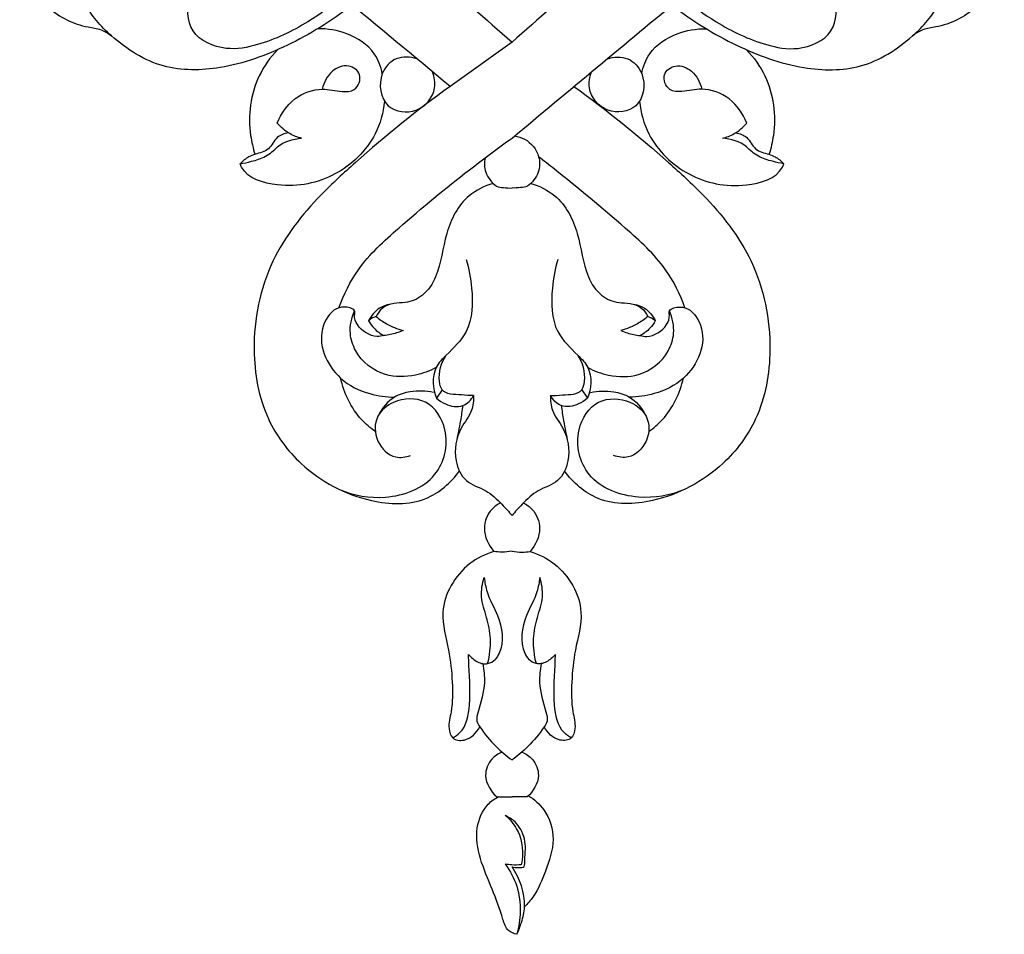
# Model space of a CAD drawing. Units: millimetres. Extents: x -2071 to -129, y -2304 to -559.
# Drawn here: x -1710 to -1559, y -1770 to -1629 of the extents above; entities that cross this region are included whole.
import ezdxf

# ---------------------------------------------------------------- set-up
doc = ezdxf.new("R2010")
doc.units = ezdxf.units.MM
doc.header["$MEASUREMENT"] = 0
doc.layers.add('кривые', color=7, linetype='Continuous', true_color=0xe6e6e6)

msp = doc.modelspace()

# ---------------------------------------------------------------- linework, layer by layer
at = {"layer": 'кривые'}
for p, q in [((-1634.5, -1632.63), (-1644.01, -1639.42)), ((-1645.23, -1686), (-1646.11, -1687.31)), ((-1623.77, -1686), (-1622.9, -1687.31))]:
    msp.add_line(p, q, dxfattribs=at)
for points, knots in [([(-1680.99, -1592.84), (-1673.57, -1598.98), (-1657.96, -1612.11), (-1642.57, -1625.5), (-1634.5, -1632.63)], [0, 0, 0, 0, 29.120153, 61.662195, 61.662195, 61.662195, 61.662195]), ([(-1588.01, -1592.84), (-1595.43, -1598.98), (-1611.04, -1612.11), (-1626.44, -1625.5), (-1634.5, -1632.63)], [0, 0, 0, 0, 29.120153, 61.662195, 61.662195, 61.662195, 61.662195]), ([(-1644.01, -1639.42), (-1649.55, -1634.8), (-1663.93, -1622.77), (-1680.52, -1609.76), (-1690.58, -1600.25), (-1692.25, -1598.65)], [12.468212, 12.468212, 12.468212, 12.468212, 34.272193, 69.147431, 76.121897, 76.121897, 76.121897, 76.121897]), ([(-1634.5, -1647.34), (-1625.76, -1640.11), (-1608.32, -1625.32), (-1588.48, -1609.76), (-1578.42, -1600.25), (-1576.76, -1598.65)], [0, 0, 0, 0, 34.272193, 69.147431, 76.121897, 76.121897, 76.121897, 76.121897]), ([(-1698.02, -1608.5), (-1698.26, -1607.82), (-1698.88, -1606.96), (-1700.14, -1605.82), (-1703.31, -1607.49), (-1708.01, -1610.7), (-1711.18, -1619.7), (-1706.63, -1627.52), (-1701.22, -1630.14), (-1697.62, -1630.56), (-1696.48, -1631.27), (-1695.99, -1631.66)], [0, 0, 0, 0, 2.175737, 3.272624, 4.595339, 11.779775, 21.243741, 29.757857, 36.658502, 38.700945, 40.593682, 40.593682, 40.593682, 40.593682]), ([(-1570.98, -1608.5), (-1570.74, -1607.82), (-1570.12, -1606.96), (-1568.86, -1605.82), (-1565.69, -1607.49), (-1560.99, -1610.7), (-1557.83, -1619.7), (-1562.37, -1627.52), (-1567.79, -1630.14), (-1571.38, -1630.56), (-1572.52, -1631.27), (-1573.01, -1631.66)], [0, 0, 0, 0, 2.175737, 3.272624, 4.595339, 11.779775, 21.243741, 29.757857, 36.658502, 38.700945, 40.593682, 40.593682, 40.593682, 40.593682]), ([(-1659.22, -1627), (-1662.22, -1629.39), (-1668.66, -1633.31), (-1678.44, -1636.94), (-1688.44, -1637.06), (-1695.48, -1632.54), (-1701.48, -1626.11), (-1700.55, -1619.97), (-1699.31, -1617.06)], [0, 0, 0, 0, 11.603697, 22.572086, 31.328241, 40.608103, 47.144324, 56.731236, 56.731236, 56.731236, 56.731236]), ([(-1609.78, -1627), (-1606.78, -1629.39), (-1600.34, -1633.31), (-1590.57, -1636.94), (-1580.56, -1637.06), (-1573.52, -1632.54), (-1567.52, -1626.11), (-1568.45, -1619.97), (-1569.7, -1617.06)], [0, 0, 0, 0, 11.603697, 22.572086, 31.328241, 40.608103, 47.144324, 56.731236, 56.731236, 56.731236, 56.731236]), ([(-1660.67, -1625.61), (-1662.27, -1627.05), (-1666.29, -1630.03), (-1672.33, -1632.9), (-1678.62, -1634.1), (-1684.37, -1631.64), (-1684.58, -1625.89), (-1682.3, -1623.04), (-1680.73, -1622.43), (-1680.2, -1622.3)], [0, 0, 0, 0, 6.509157, 15.053764, 19.951045, 25.751603, 31.176801, 34.538699, 36.182032, 36.182032, 36.182032, 36.182032]), ([(-1608.33, -1625.61), (-1606.73, -1627.05), (-1602.71, -1630.03), (-1596.67, -1632.9), (-1590.38, -1634.1), (-1584.64, -1631.64), (-1584.42, -1625.89), (-1586.7, -1623.04), (-1588.28, -1622.43), (-1588.81, -1622.3)], [0, 0, 0, 0, 6.509157, 15.053764, 19.951045, 25.751603, 31.176801, 34.538699, 36.182032, 36.182032, 36.182032, 36.182032]), ([(-1654.42, -1637.45), (-1654.63, -1636.37), (-1655.65, -1633.6), (-1659.57, -1631.08), (-1662.83, -1630.52), (-1664.35, -1630.56)], [0, 0, 0, 0, 3.321878, 8.565073, 13.154746, 13.154746, 13.154746, 13.154746]), ([(-1614.58, -1637.45), (-1614.37, -1636.37), (-1613.35, -1633.6), (-1609.43, -1631.08), (-1606.17, -1630.52), (-1604.65, -1630.56)], [0, 0, 0, 0, 3.321878, 8.565073, 13.154746, 13.154746, 13.154746, 13.154746]), ([(-1670.53, -1633.78), (-1671.65, -1634.97), (-1674.44, -1638.86), (-1675.2, -1644.93), (-1674.27, -1648.89), (-1673.96, -1649.84)], [0, 0, 0, 0, 4.936191, 14.234987, 17.234598, 17.234598, 17.234598, 17.234598]), ([(-1598.48, -1633.78), (-1597.35, -1634.97), (-1594.56, -1638.86), (-1593.8, -1644.93), (-1594.73, -1648.89), (-1595.04, -1649.84)], [0, 0, 0, 0, 4.936191, 14.234987, 17.234598, 17.234598, 17.234598, 17.234598]), ([(-1649.12, -1635.16), (-1650.13, -1634.85), (-1652.46, -1634.72), (-1655.26, -1637.77), (-1654.47, -1643.08), (-1648.85, -1643.84), (-1646, -1640.34), (-1646.42, -1637.94), (-1646.71, -1637.17)], [0, 0, 0, 0, 3.176441, 6.31869, 11.365779, 15.741126, 20.204177, 22.706737, 22.706737, 22.706737, 22.706737]), ([(-1619.88, -1635.16), (-1618.87, -1634.85), (-1616.55, -1634.72), (-1613.74, -1637.77), (-1614.53, -1643.08), (-1620.15, -1643.84), (-1623.01, -1640.34), (-1622.58, -1637.94), (-1622.29, -1637.17)], [0, 0, 0, 0, 3.176441, 6.31869, 11.365779, 15.741126, 20.204177, 22.706737, 22.706737, 22.706737, 22.706737]), ([(-1670.54, -1645.03), (-1669.98, -1643.61), (-1668.2, -1641), (-1664.05, -1639.43), (-1661.05, -1640.27), (-1658.39, -1640.2), (-1657.31, -1637.48), (-1659.75, -1635.82), (-1662.49, -1636.95), (-1663.42, -1638.8), (-1663.63, -1639.83)], [0, 0, 0, 0, 4.610612, 9.117054, 12.21955, 14.08809, 16.519103, 18.656695, 21.301935, 24.473861, 24.473861, 24.473861, 24.473861]), ([(-1598.46, -1645.03), (-1599.02, -1643.61), (-1600.8, -1641), (-1604.95, -1639.43), (-1607.95, -1640.27), (-1610.61, -1640.2), (-1611.69, -1637.48), (-1609.25, -1635.82), (-1606.52, -1636.95), (-1605.58, -1638.8), (-1605.37, -1639.83)], [0, 0, 0, 0, 4.610612, 9.117054, 12.21955, 14.08809, 16.519103, 18.656695, 21.301935, 24.473861, 24.473861, 24.473861, 24.473861]), ([(-1644.01, -1639.42), (-1649.07, -1643.03), (-1655.77, -1648.51), (-1665.21, -1657.15), (-1672.34, -1666.18), (-1674.89, -1678.83), (-1672.93, -1690.07), (-1666.46, -1698.75), (-1657.64, -1703.44), (-1647.92, -1703.87), (-1643.89, -1700.26), (-1642.55, -1698.47)], [0, 0, 0, 0, 18.773114, 26.072924, 38.778998, 52.771756, 63.721191, 72.288347, 84.55517, 92.955975, 99.729906, 99.729906, 99.729906, 99.729906]), ([(-1624.99, -1639.42), (-1619.94, -1643.03), (-1613.24, -1648.51), (-1603.79, -1657.15), (-1596.66, -1666.18), (-1594.11, -1678.83), (-1596.07, -1690.07), (-1602.54, -1698.75), (-1611.37, -1703.44), (-1621.08, -1703.87), (-1625.11, -1700.26), (-1626.46, -1698.47)], [0, 0, 0, 0, 18.773114, 26.072924, 38.778998, 52.771756, 63.721191, 72.288347, 84.55517, 92.955975, 99.729906, 99.729906, 99.729906, 99.729906]), ([(-1654.08, -1641.69), (-1654.27, -1643.42), (-1655.51, -1648.01), (-1661.46, -1653.71), (-1669.3, -1655.27), (-1675.27, -1653.55), (-1676.19, -1651.48), (-1676.26, -1651.31)], [0, 0, 0, 0, 5.258763, 14.03121, 23.073188, 29.265908, 29.838904, 29.838904, 29.838904, 29.838904]), ([(-1614.93, -1641.69), (-1614.73, -1643.42), (-1613.5, -1648.01), (-1607.54, -1653.71), (-1599.7, -1655.27), (-1593.73, -1653.55), (-1592.81, -1651.48), (-1592.74, -1651.31)], [0, 0, 0, 0, 5.258763, 14.03121, 23.073188, 29.265908, 29.838904, 29.838904, 29.838904, 29.838904]), ([(-1666.81, -1647.37), (-1667.45, -1647.22), (-1668.86, -1646.68), (-1670.01, -1645.68), (-1670.54, -1645.03)], [0, 0, 0, 0, 1.976828, 4.503148, 4.503148, 4.503148, 4.503148]), ([(-1602.19, -1647.37), (-1601.56, -1647.22), (-1600.14, -1646.68), (-1598.99, -1645.68), (-1598.46, -1645.03)], [0, 0, 0, 0, 1.976828, 4.503148, 4.503148, 4.503148, 4.503148]), ([(-1668.88, -1646.52), (-1669.47, -1646.65), (-1670.85, -1647.1), (-1671.67, -1649.3), (-1673.61, -1649.67), (-1675.13, -1650.28), (-1675.87, -1650.88), (-1676.26, -1651.31)], [0, 0, 0, 0, 1.839687, 4.062144, 6.293793, 7.312898, 9.070668, 9.070668, 9.070668, 9.070668]), ([(-1600.13, -1646.52), (-1599.53, -1646.65), (-1598.15, -1647.1), (-1597.33, -1649.3), (-1595.4, -1649.67), (-1593.87, -1650.28), (-1593.13, -1650.88), (-1592.74, -1651.31)], [0, 0, 0, 0, 1.839687, 4.062144, 6.293793, 7.312898, 9.070668, 9.070668, 9.070668, 9.070668]), ([(-1676.26, -1651.31), (-1675.68, -1651.19), (-1674.72, -1650.97), (-1673.03, -1650.52), (-1671.61, -1649.79), (-1669.91, -1647.97), (-1668.12, -1647.46), (-1666.81, -1647.37)], [0, 0, 0, 0, 1.805772, 2.971164, 5.299542, 6.489414, 10.438612, 10.438612, 10.438612, 10.438612]), ([(-1661.07, -1673.4), (-1660.32, -1671.35), (-1658.03, -1666.62), (-1650.59, -1659.94), (-1642.6, -1653.3), (-1636.74, -1648.95), (-1634.5, -1647.34)], [0, 0, 0, 0, 6.604346, 15.575996, 29.841217, 38.144418, 38.144418, 38.144418, 38.144418]), ([(-1634.12, -1647.02), (-1633.58, -1647.1), (-1631.93, -1647.58), (-1630.17, -1649.77), (-1630.24, -1652.78), (-1631.39, -1654.2), (-1632.12, -1654.75)], [0, 0, 0, 0, 1.641643, 5.117691, 7.491436, 10.246793, 10.246793, 10.246793, 10.246793]), ([(-1592.74, -1651.31), (-1593.33, -1651.19), (-1594.28, -1650.97), (-1595.98, -1650.52), (-1597.4, -1649.79), (-1599.09, -1647.97), (-1600.89, -1647.46), (-1602.19, -1647.37)], [0, 0, 0, 0, 1.805772, 2.971164, 5.299542, 6.489414, 10.438612, 10.438612, 10.438612, 10.438612]), ([(-1638.63, -1650.37), (-1638.8, -1651.1), (-1638.72, -1652.82), (-1637.61, -1654.2), (-1636.89, -1654.75)], [5.285564, 5.285564, 5.285564, 5.285564, 7.491436, 10.246793, 10.246793, 10.246793, 10.246793]), ([(-1607.94, -1673.4), (-1608.69, -1671.35), (-1610.98, -1666.62), (-1618.42, -1659.94), (-1625.09, -1654.4), (-1629.6, -1650.84), (-1630.42, -1650.21)], [0, 0, 0, 0, 6.604346, 15.575996, 29.841217, 32.947583, 32.947583, 32.947583, 32.947583]), ([(-1637.39, -1654.31), (-1638.71, -1654.7), (-1642.13, -1656.33), (-1645.01, -1661.98), (-1645.4, -1667.7), (-1647.89, -1671.57), (-1650.51, -1672.74), (-1652.71, -1672.62), (-1654.46, -1673.26), (-1655.14, -1674.29), (-1655.35, -1674.76)], [0, 0, 0, 0, 4.169434, 10.971021, 17.872306, 21.370771, 24.27211, 26.020758, 28.003604, 29.573561, 29.573561, 29.573561, 29.573561]), ([(-1636.89, -1654.75), (-1636.54, -1654.84), (-1635.75, -1654.98), (-1634.94, -1655.02), (-1634.5, -1655.01)], [0, 0, 0, 0, 1.087826, 2.421968, 2.421968, 2.421968, 2.421968]), ([(-1632.12, -1654.75), (-1632.47, -1654.84), (-1633.26, -1654.98), (-1634.06, -1655.02), (-1634.5, -1655.01)], [0, 0, 0, 0, 1.087826, 2.421968, 2.421968, 2.421968, 2.421968]), ([(-1631.61, -1654.31), (-1630.29, -1654.7), (-1626.88, -1656.33), (-1624, -1661.98), (-1623.6, -1667.7), (-1621.11, -1671.57), (-1618.49, -1672.74), (-1616.3, -1672.62), (-1614.54, -1673.26), (-1613.86, -1674.29), (-1613.65, -1674.76)], [0, 0, 0, 0, 4.169434, 10.971021, 17.872306, 21.370771, 24.27211, 26.020758, 28.003604, 29.573561, 29.573561, 29.573561, 29.573561]), ([(-1641.54, -1665.99), (-1641.09, -1667.41), (-1640.48, -1671.05), (-1640.56, -1676.85), (-1644.06, -1680.13), (-1646.93, -1683.02), (-1646.66, -1685.84), (-1646.11, -1687.31)], [0, 0, 0, 0, 4.520989, 11.296625, 16.067204, 18.560931, 23.307869, 23.307869, 23.307869, 23.307869]), ([(-1627.46, -1665.99), (-1627.91, -1667.41), (-1628.53, -1671.05), (-1628.45, -1676.85), (-1624.94, -1680.13), (-1622.07, -1683.02), (-1622.34, -1685.84), (-1622.9, -1687.31)], [0, 0, 0, 0, 4.520989, 11.296625, 16.067204, 18.560931, 23.307869, 23.307869, 23.307869, 23.307869]), ([(-1654.17, -1677.68), (-1654.51, -1677.77), (-1656.03, -1677.97), (-1658.12, -1676.69), (-1658.79, -1674.86), (-1658.53, -1673.75), (-1659.7, -1673.27), (-1661.75, -1673.21), (-1665.09, -1677.59), (-1662.13, -1684.17), (-1656.79, -1686.69), (-1653.82, -1687.13), (-1652.55, -1687.13)], [0, 0, 0, 0, 1.043456, 4.603652, 6.163068, 6.800474, 7.636835, 9.344254, 12.969179, 21.580683, 26.719401, 30.546821, 30.546821, 30.546821, 30.546821]), ([(-1653.28, -1672.88), (-1653.82, -1672.98), (-1655.19, -1673.46), (-1656.14, -1674.64), (-1656.52, -1675.42)], [0, 0, 0, 0, 1.671443, 4.268028, 4.268028, 4.268028, 4.268028]), ([(-1614.83, -1677.68), (-1614.5, -1677.77), (-1612.97, -1677.97), (-1610.89, -1676.69), (-1610.22, -1674.86), (-1610.47, -1673.75), (-1609.3, -1673.27), (-1607.25, -1673.21), (-1603.91, -1677.59), (-1606.87, -1684.17), (-1612.21, -1686.69), (-1615.19, -1687.13), (-1616.45, -1687.13)], [0, 0, 0, 0, 1.043456, 4.603652, 6.163068, 6.800474, 7.636835, 9.344254, 12.969179, 21.580683, 26.719401, 30.546821, 30.546821, 30.546821, 30.546821]), ([(-1615.72, -1672.88), (-1615.18, -1672.98), (-1613.81, -1673.46), (-1612.86, -1674.64), (-1612.49, -1675.42)], [0, 0, 0, 0, 1.671443, 4.268028, 4.268028, 4.268028, 4.268028]), ([(-1646.16, -1682.6), (-1647.15, -1683.13), (-1649.68, -1684.03), (-1654.48, -1684.16), (-1658.35, -1681.09), (-1659.62, -1677.13), (-1659.16, -1674.96), (-1658.67, -1673.88)], [0, 0, 0, 0, 3.405801, 8.040712, 13.935454, 16.730772, 20.288633, 20.288633, 20.288633, 20.288633]), ([(-1655.35, -1674.76), (-1655.54, -1674.81), (-1655.97, -1674.96), (-1656.34, -1675.24), (-1656.52, -1675.42)], [0, 0, 0, 0, 0.601372, 1.36093, 1.36093, 1.36093, 1.36093]), ([(-1655.35, -1674.76), (-1654.87, -1675.17), (-1653.59, -1676.07), (-1652.12, -1676.66), (-1651.22, -1676.89)], [0, 0, 0, 0, 1.919601, 4.709, 4.709, 4.709, 4.709]), ([(-1622.85, -1682.6), (-1621.85, -1683.13), (-1619.32, -1684.03), (-1614.52, -1684.16), (-1610.66, -1681.09), (-1609.39, -1677.13), (-1609.85, -1674.96), (-1610.33, -1673.88)], [0, 0, 0, 0, 3.405801, 8.040712, 13.935454, 16.730772, 20.288633, 20.288633, 20.288633, 20.288633]), ([(-1613.65, -1674.76), (-1614.14, -1675.17), (-1615.42, -1676.07), (-1616.89, -1676.66), (-1617.78, -1676.89)], [0, 0, 0, 0, 1.919601, 4.709, 4.709, 4.709, 4.709]), ([(-1613.65, -1674.76), (-1613.46, -1674.81), (-1613.03, -1674.96), (-1612.66, -1675.24), (-1612.49, -1675.42)], [0, 0, 0, 0, 0.601372, 1.36093, 1.36093, 1.36093, 1.36093]), ([(-1656.52, -1675.42), (-1656.28, -1675.82), (-1655.63, -1676.72), (-1654.73, -1677.39), (-1654.17, -1677.68)], [0, 0, 0, 0, 1.406091, 3.318529, 3.318529, 3.318529, 3.318529]), ([(-1651.22, -1676.89), (-1651.55, -1677.04), (-1652.5, -1677.41), (-1653.51, -1677.62), (-1654.17, -1677.68)], [0, 0, 0, 0, 1.091462, 3.088726, 3.088726, 3.088726, 3.088726]), ([(-1617.78, -1676.89), (-1617.45, -1677.04), (-1616.5, -1677.41), (-1615.49, -1677.62), (-1614.83, -1677.68)], [0, 0, 0, 0, 1.091462, 3.088726, 3.088726, 3.088726, 3.088726]), ([(-1612.49, -1675.42), (-1612.72, -1675.82), (-1613.37, -1676.72), (-1614.27, -1677.39), (-1614.83, -1677.68)], [0, 0, 0, 0, 1.406091, 3.318529, 3.318529, 3.318529, 3.318529]), ([(-1640.39, -1686.88), (-1641.01, -1686.9), (-1642.55, -1686.72), (-1645.24, -1686.77), (-1645.91, -1683.71), (-1645.38, -1681.84), (-1644.6, -1680.68)], [0, 0, 0, 0, 1.882629, 4.988995, 6.330701, 10.54324, 10.54324, 10.54324, 10.54324]), ([(-1628.61, -1686.88), (-1627.99, -1686.9), (-1626.45, -1686.72), (-1623.77, -1686.77), (-1623.09, -1683.71), (-1623.63, -1681.84), (-1624.41, -1680.68)], [0, 0, 0, 0, 1.882629, 4.988995, 6.330701, 10.54324, 10.54324, 10.54324, 10.54324]), ([(-1655.49, -1692.43), (-1656.25, -1691.89), (-1658.79, -1689.72), (-1660.31, -1686.54), (-1660.82, -1684.22)], [0, 0, 0, 0, 2.827121, 10.017624, 10.017624, 10.017624, 10.017624]), ([(-1613.51, -1692.43), (-1612.75, -1691.89), (-1610.22, -1689.72), (-1608.7, -1686.54), (-1608.18, -1684.22)], [0, 0, 0, 0, 2.827121, 10.017624, 10.017624, 10.017624, 10.017624]), ([(-1661, -1701.32), (-1658.8, -1702.25), (-1653.61, -1703.19), (-1645.65, -1700.27), (-1643.78, -1692.66), (-1647.24, -1687.11), (-1652.34, -1687.31), (-1655.68, -1689.98), (-1655.63, -1694.05), (-1652.92, -1696.65), (-1650.82, -1696.36), (-1650.11, -1696.12)], [0, 0, 0, 0, 7.215295, 15.599009, 22.683958, 27.918209, 32.845544, 36.084061, 39.941562, 43.616167, 45.893605, 45.893605, 45.893605, 45.893605]), ([(-1646.57, -1686.43), (-1647.72, -1686.16), (-1649.81, -1686.1), (-1652.99, -1687.04), (-1654.41, -1688.74), (-1654.95, -1689.82)], [0, 0, 0, 0, 3.585282, 6.16752, 9.794124, 9.794124, 9.794124, 9.794124]), ([(-1646.11, -1687.31), (-1645.7, -1687.68), (-1644.48, -1688.43), (-1642.03, -1688.9), (-1640.77, -1687.53), (-1640.39, -1686.88)], [0, 0, 0, 0, 1.654417, 4.346469, 6.640196, 6.640196, 6.640196, 6.640196]), ([(-1640.39, -1686.88), (-1640.38, -1687.64), (-1640.56, -1689.53), (-1642.93, -1692.28), (-1643.62, -1696.38), (-1641.85, -1700.34), (-1638.41, -1701.26), (-1636.23, -1703.35), (-1634.98, -1704.73), (-1634.5, -1705.34)], [0, 0, 0, 0, 2.32097, 5.497668, 10.622089, 14.059602, 17.443114, 20.724227, 23.068518, 23.068518, 23.068518, 23.068518]), ([(-1628.61, -1686.88), (-1628.62, -1687.64), (-1628.44, -1689.53), (-1626.07, -1692.28), (-1625.39, -1696.38), (-1627.15, -1700.34), (-1630.6, -1701.26), (-1632.77, -1703.35), (-1634.03, -1704.73), (-1634.5, -1705.34)], [0, 0, 0, 0, 2.32097, 5.497668, 10.622089, 14.059602, 17.443114, 20.724227, 23.068518, 23.068518, 23.068518, 23.068518]), ([(-1622.9, -1687.31), (-1623.31, -1687.68), (-1624.52, -1688.43), (-1626.97, -1688.9), (-1628.23, -1687.53), (-1628.61, -1686.88)], [0, 0, 0, 0, 1.654417, 4.346469, 6.640196, 6.640196, 6.640196, 6.640196]), ([(-1608, -1701.32), (-1610.2, -1702.25), (-1615.4, -1703.19), (-1623.36, -1700.27), (-1625.22, -1692.66), (-1621.76, -1687.11), (-1616.66, -1687.31), (-1613.32, -1689.98), (-1613.37, -1694.05), (-1616.09, -1696.65), (-1618.18, -1696.36), (-1618.9, -1696.12)], [0, 0, 0, 0, 7.215295, 15.599009, 22.683958, 27.918209, 32.845544, 36.084061, 39.941562, 43.616167, 45.893605, 45.893605, 45.893605, 45.893605]), ([(-1622.44, -1686.43), (-1621.28, -1686.16), (-1619.19, -1686.1), (-1616.01, -1687.04), (-1614.59, -1688.74), (-1614.05, -1689.82)], [0, 0, 0, 0, 3.585282, 6.16752, 9.794124, 9.794124, 9.794124, 9.794124]), ([(-1642.06, -1688.42), (-1642.17, -1689.2), (-1642.47, -1691.1), (-1642.84, -1692.98), (-1643.08, -1694.1)], [0, 0, 0, 0, 2.37049, 5.8082, 5.8082, 5.8082, 5.8082]), ([(-1626.95, -1688.42), (-1626.84, -1689.2), (-1626.54, -1691.1), (-1626.17, -1692.98), (-1625.92, -1694.1)], [0, 0, 0, 0, 2.37049, 5.8082, 5.8082, 5.8082, 5.8082]), ([(-1636.24, -1703.39), (-1636.75, -1703.63), (-1638.1, -1704.56), (-1639.26, -1707.55), (-1638.11, -1709.87), (-1637.27, -1710.83)], [0, 0, 0, 0, 1.698788, 4.850491, 8.721289, 8.721289, 8.721289, 8.721289]), ([(-1632.76, -1703.39), (-1632.26, -1703.63), (-1630.91, -1704.56), (-1629.74, -1707.55), (-1630.89, -1709.87), (-1631.73, -1710.83)], [0, 0, 0, 0, 1.698788, 4.850491, 8.721289, 8.721289, 8.721289, 8.721289]), ([(-1637.27, -1710.83), (-1638.61, -1711.25), (-1642.45, -1713.13), (-1646.09, -1719.33), (-1644.1, -1725.68), (-1643.63, -1730.76), (-1643.58, -1734.86), (-1644.4, -1737.63), (-1643.78, -1739.78), (-1641.24, -1740.07), (-1639.94, -1738.71), (-1639.44, -1737.78)], [0, 0, 0, 0, 4.232837, 12.762308, 18.690228, 23.697595, 28.273405, 30.908765, 32.445083, 34.221958, 37.407991, 37.407991, 37.407991, 37.407991]), ([(-1634.5, -1710.79), (-1635.02, -1710.89), (-1635.95, -1710.98), (-1636.87, -1710.9), (-1637.27, -1710.83)], [0, 0, 0, 0, 1.583284, 2.800222, 2.800222, 2.800222, 2.800222]), ([(-1634.5, -1710.79), (-1633.99, -1710.89), (-1633.06, -1710.98), (-1632.13, -1710.9), (-1631.73, -1710.83)], [0, 0, 0, 0, 1.583284, 2.800222, 2.800222, 2.800222, 2.800222]), ([(-1631.73, -1710.83), (-1630.4, -1711.25), (-1626.56, -1713.13), (-1622.92, -1719.33), (-1624.91, -1725.68), (-1625.37, -1730.76), (-1625.42, -1734.86), (-1624.61, -1737.63), (-1625.22, -1739.78), (-1627.77, -1740.07), (-1629.06, -1738.71), (-1629.56, -1737.78)], [0, 0, 0, 0, 4.232837, 12.762308, 18.690228, 23.697595, 28.273405, 30.908765, 32.445083, 34.221958, 37.407991, 37.407991, 37.407991, 37.407991]), ([(-1638.24, -1728.05), (-1637.92, -1726.82), (-1637.62, -1724.39), (-1638.32, -1720.97), (-1639.44, -1717.91), (-1639.07, -1715.77), (-1638.77, -1714.82)], [0, 0, 0, 0, 3.851821, 7.222667, 10.503477, 13.529386, 13.529386, 13.529386, 13.529386]), ([(-1638.77, -1714.82), (-1638.68, -1715.56), (-1638.32, -1717.64), (-1636.25, -1721.02), (-1635.55, -1725.17), (-1636.85, -1727.13), (-1637.08, -1727.44)], [0, 0, 0, 0, 2.277378, 6.268141, 12.123406, 13.27993, 13.27993, 13.27993, 13.27993]), ([(-1630.23, -1714.82), (-1630.32, -1715.56), (-1630.68, -1717.64), (-1632.75, -1721.02), (-1633.45, -1725.17), (-1632.16, -1727.13), (-1631.92, -1727.44)], [0, 0, 0, 0, 2.277378, 6.268141, 12.123406, 13.27993, 13.27993, 13.27993, 13.27993]), ([(-1630.76, -1728.05), (-1631.09, -1726.82), (-1631.39, -1724.39), (-1630.68, -1720.97), (-1629.56, -1717.91), (-1629.94, -1715.77), (-1630.23, -1714.82)], [0, 0, 0, 0, 3.851821, 7.222667, 10.503477, 13.529386, 13.529386, 13.529386, 13.529386]), ([(-1643.6, -1739.47), (-1643.22, -1739.26), (-1641.56, -1738.13), (-1640.67, -1733.44), (-1641.11, -1729.5), (-1641.17, -1726.91), (-1641.18, -1726.66)], [0, 0, 0, 0, 1.310365, 5.911363, 12.952268, 13.718215, 13.718215, 13.718215, 13.718215]), ([(-1641.18, -1726.66), (-1640.98, -1726.88), (-1640.35, -1727.48), (-1639.34, -1728.12), (-1638.04, -1728.09), (-1637.4, -1727.73), (-1637.08, -1727.44)], [0, 0, 0, 0, 0.887419, 2.65664, 3.401328, 4.723719, 4.723719, 4.723719, 4.723719]), ([(-1627.83, -1726.66), (-1628.02, -1726.88), (-1628.66, -1727.48), (-1629.67, -1728.12), (-1630.97, -1728.09), (-1631.6, -1727.73), (-1631.92, -1727.44)], [0, 0, 0, 0, 0.887419, 2.65664, 3.401328, 4.723719, 4.723719, 4.723719, 4.723719]), ([(-1625.4, -1739.47), (-1625.78, -1739.26), (-1627.44, -1738.13), (-1628.33, -1733.44), (-1627.9, -1729.5), (-1627.84, -1726.91), (-1627.83, -1726.66)], [0, 0, 0, 0, 1.310365, 5.911363, 12.952268, 13.718215, 13.718215, 13.718215, 13.718215]), ([(-1638.98, -1728.07), (-1638.8, -1729.03), (-1638.55, -1731.58), (-1639.38, -1734.38), (-1640.09, -1736.79), (-1638.89, -1738.65), (-1637.21, -1740.7), (-1635.37, -1742.24), (-1634.5, -1742.87)], [0, 0, 0, 0, 2.94431, 7.553608, 9.033539, 10.013259, 13.956359, 17.189264, 17.189264, 17.189264, 17.189264]), ([(-1630.02, -1728.07), (-1630.21, -1729.03), (-1630.45, -1731.58), (-1629.63, -1734.38), (-1628.91, -1736.79), (-1630.11, -1738.65), (-1631.8, -1740.7), (-1633.63, -1742.24), (-1634.5, -1742.87)], [0, 0, 0, 0, 2.94431, 7.553608, 9.033539, 10.013259, 13.956359, 17.189264, 17.189264, 17.189264, 17.189264]), ([(-1636.03, -1741.65), (-1636.63, -1741.9), (-1637.95, -1742.78), (-1639.07, -1745.63), (-1637.75, -1747.69), (-1636.84, -1748.53)], [0, 0, 0, 0, 1.950676, 4.629109, 8.348659, 8.348659, 8.348659, 8.348659]), ([(-1632.97, -1741.65), (-1632.37, -1741.9), (-1631.05, -1742.78), (-1629.93, -1745.63), (-1631.26, -1747.69), (-1632.16, -1748.53)], [0, 0, 0, 0, 1.950676, 4.629109, 8.348659, 8.348659, 8.348659, 8.348659]), ([(-1633.75, -1769.64), (-1634.21, -1769.55), (-1635.34, -1769.11), (-1636.2, -1766.31), (-1637.49, -1762.68), (-1639.52, -1758.18), (-1640.28, -1753.53), (-1638.81, -1749.94), (-1637.1, -1748.77), (-1636.48, -1748.46)], [0, 0, 0, 0, 1.425803, 3.336467, 8.278866, 13.40435, 18.149179, 22.188318, 24.263031, 24.263031, 24.263031, 24.263031]), ([(-1636.84, -1748.53), (-1636.54, -1748.54), (-1635.76, -1748.55), (-1634.98, -1748.55), (-1634.5, -1748.55)], [0, 0, 0, 0, 0.914776, 2.355327, 2.355327, 2.355327, 2.355327]), ([(-1632.16, -1748.53), (-1632.47, -1748.54), (-1633.25, -1748.55), (-1634.03, -1748.55), (-1634.5, -1748.55)], [0, 0, 0, 0, 0.914776, 2.355327, 2.355327, 2.355327, 2.355327]), ([(-1631.98, -1748.35), (-1631.07, -1748.92), (-1629.01, -1750.73), (-1627.66, -1755.22), (-1629.29, -1759.77), (-1630.68, -1763.34), (-1632.11, -1764.96), (-1632.59, -1765.42)], [0, 0, 0, 0, 3.245677, 8.062453, 13.080562, 17.534146, 19.537245, 19.537245, 19.537245, 19.537245]), ([(-1635.54, -1751.34), (-1634.85, -1751.94), (-1633.35, -1753.7), (-1632.72, -1756.58), (-1632.97, -1758.45), (-1633.09, -1758.98)], [0, 0, 0, 0, 2.780354, 6.799129, 8.450527, 8.450527, 8.450527, 8.450527]), ([(-1634.5, -1759.3), (-1634.17, -1759.37), (-1633.62, -1759.36), (-1632.55, -1759.44), (-1632.57, -1757.64), (-1632.17, -1755.5), (-1633.43, -1752.7), (-1634.83, -1751.74), (-1635.39, -1751.47)], [0, 0, 0, 0, 1.013407, 1.911176, 2.368344, 5.793245, 8.927594, 10.814787, 10.814787, 10.814787, 10.814787]), ([(-1633.09, -1758.98), (-1633.56, -1759.01), (-1634.38, -1759.01), (-1635.19, -1758.93), (-1635.53, -1758.89)], [0, 0, 0, 0, 1.418388, 2.454631, 2.454631, 2.454631, 2.454631]), ([(-1635.53, -1758.89), (-1634.77, -1759.91), (-1633.53, -1762.23), (-1633.09, -1766.03), (-1633.44, -1768.51), (-1633.75, -1769.64)], [0, 0, 0, 0, 3.821678, 7.785614, 11.33529, 11.33529, 11.33529, 11.33529]), ([(-1633.75, -1769.64), (-1633.47, -1769.05), (-1632.95, -1767.68), (-1632.16, -1764.13), (-1633.28, -1761.05), (-1634.5, -1759.3)], [0, 0, 0, 0, 1.973997, 4.430245, 10.892813, 10.892813, 10.892813, 10.892813])]:
    msp.add_open_spline(points, degree=3, knots=knots, dxfattribs=at)

doc.saveas('drawing.dxf')
